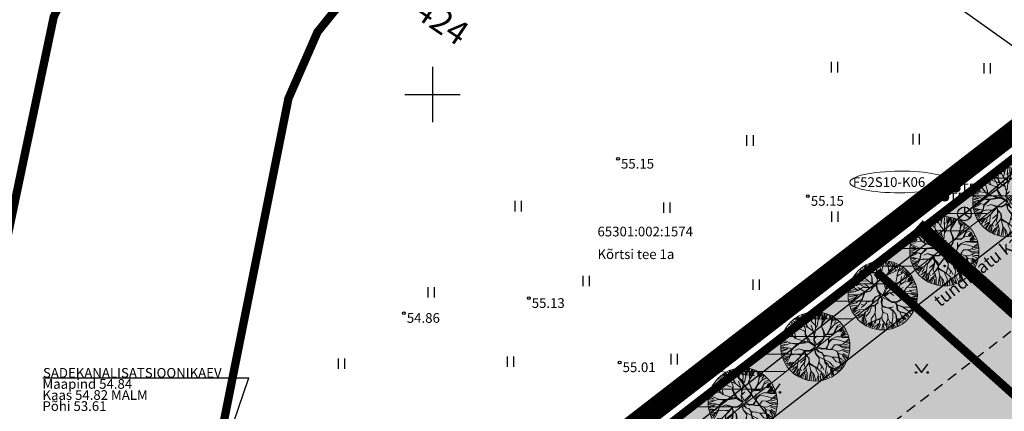
# Model space of a CAD drawing. Units: metres. Extents: x 545197 to 557403, y 6575597 to 6587058.
# Drawn here: x 549670 to 549741, y 6580977 to 6581005 of the extents above; entities that cross this region are included whole.
import ezdxf
from ezdxf.enums import TextEntityAlignment as Align

# ---------------------------------------------------------------- set-up
doc = ezdxf.new("R2010")
doc.units = ezdxf.units.M
for name, pattern in [('ACAD_ISO10W100', [18, 12, -3, 0, -3]), ('ASFBET', [2.5, 1.5, -1]), ('CENTER', [50.8, 31.75, -6.35, 6.35, -6.35])]:
    doc.linetypes.add(name, pattern=pattern)
doc.layers.add('-abi', color=6, linetype='Continuous', plot=False)
for name, color, linetype in [('AED', 7, 'Continuous'), ('HALJASTUS', 7, 'Continuous'), ('In-ala-piir', 7, 'CENTER'), ('In-ehitusjoon', 200, 'ACAD_ISO10W100'), ('In-haljaspind', 71, 'Continuous'), ('In-kinn-piir', 27, 'Continuous'), ('In-olol-tehnov', 6, 'Continuous'), ('KORGUS_EH2000', 7, 'Continuous'), ('MPKAABEL', 7, 'Continuous'), ('MPOHULIIN', 7, 'Continuous'), ('PIIR', 7, 'Continuous'), ('POST', 7, 'Continuous'), ('SIKAEV', 7, 'Continuous'), ('SITRASS', 7, 'Continuous'), ('TEE', 7, 'Continuous'), ('TRASS', 7, 'Continuous'), ('VORK', 7, 'Continuous'), ('VORMISTUS', 7, 'Continuous')]:
    doc.layers.add(name, color=color, linetype=linetype)
for name, color, linetype, lineweight in [('In-halj-plan-puu-2', 94, 'Continuous', 0), ('In-kaitsev-tee', 36, 'CENTER', 0), ('In-mõõdud', 7, 'Continuous', 0), ('In-tee-nähtavuskolmnurk', 202, 'Continuous', 0), ('KAEVU_NR', 7, 'Continuous', 0), ('TL_L_märk_number', 7, 'Continuous', 9), ('TL_L_märk_proj', 7, 'Continuous', 9)]:
    doc.layers.add(name, color=color, linetype=linetype, lineweight=lineweight)
doc.styles.add('ITALIC', font='italic.shx')
doc.styles.add('ROMANC', font='romanc.shx')
doc.styles.add('romans', font='romans.shx')
doc.styles.add('STYLU', font='arial.ttf', dxfattribs={"height": 1.5})
doc.styles.add('SWISL', font='swissl.ttf')
doc.linetypes.add('MP_KBL', pattern='A,8,-2,[138,mkm,S=1,R=0,X=0,Y=0],6,[138,mkm,S=1,R=180,X=0,Y=0],-2', length=18)
doc.linetypes.add('MP_OHL', pattern='A,10,[138,mkm,S=1,R=0,X=0,Y=0],6,[138,mkm,S=1,R=180,X=0,Y=0],15', length=31)
doc.linetypes.add('SI_VKBL', pattern='A,8,-2,4,[132,mkm.shx,S=0.5,R=0,X=0,Y=0],1,[132,mkm.shx,S=0.5,R=0,X=0,Y=0],4,-2', length=21)
doc.linetypes.add('VO_AED', pattern='A,2.5,[135,mkm,S=0.6,R=0,X=0,Y=0],5,[135,mkm,S=0.6,R=180,X=0,Y=0],2.5', length=10)
doc.dimstyles.new('M66DUD', dxfattribs={"dimtxt": 2, "dimasz": 2, "dimexe": 0.18, "dimexo": 0, "dimgap": 0.3, "dimtad": 1, "dimdec": 1, "dimrnd": 0.1, "dimzin": 0, "dimtxsty": 'SWISL', "dimblk1": 'OBLIQUE', "dimblk2": 'OBLIQUE', "dimsah": 1, "dimcen": 0.2, "dimclrd": 256, "dimclre": 256, "dimclrt": 256, "dimazin": 0, "dimtfac": 0.99, "dimtdec": 1, "dimtmove": 0, "dimatfit": 3, "dimldrblk": 'OBLIQUE', "dimfxl": 1, "dimtolj": 1, "dimtzin": 0, "dimarcsym": 0})
pattern_1 = [(45, (-545197.12332, -6579867.95498), (-0.1122532015134, 0.1122532015134), [])]

# ---------------------------------------------------------------- blocks, each defined once
blk = doc.blocks.new('_OBLIQUE')
at = {"color": 0, "linetype": 'ByBlock'}
blk.add_line((-0.5, -0.5), (0.5, 0.5), dxfattribs=at)
blk = doc.blocks.new('*D9')
at = {"layer": 'DEFPOINTS', "color": 0, "transparency": 16777216}
for p in [(549721.873, 6580979.864), (549721.873, 6580979.864), (549734.1, 6580964.038)]:
    blk.add_point(p, dxfattribs=at)
at = {"layer": 'In-mõõdud', "lineweight": -2, "transparency": 16777216}
for p, q in [((549721.873, 6580979.864), (549722.015, 6580979.974)), ((549734.1, 6580964.038), (549721.873, 6580979.864)), ((549734.1, 6580964.038), (549734.243, 6580964.148))]:
    blk.add_line(p, q, dxfattribs=at)
at = {"layer": 'In-mõõdud', "lineweight": -2, "transparency": 16777216, "xscale": 2, "yscale": 2, "zscale": 2}
for p, rotation in [((549721.873, 6580979.864), 127.6899335690419), ((549734.1, 6580964.038), 307.6899335690419)]:
    blk.add_blockref('_OBLIQUE', p, dxfattribs=dict(at, rotation=rotation))
at = {"layer": 'In-mõõdud', "transparency": 16777216, "insert": (549729.168, 6580972.864), "char_height": 2, "attachment_point": 5, "rotation": 307.68993, "style": 'SWISL'}
blk.add_mtext('\\A1;20,0', dxfattribs=at)
blk = doc.blocks.new('puu2')
at = {"layer": 'In-halj-plan-puu-2'}
for p, q in [((-1.131, 1.822), (-1.221, 2.137)), ((-1.119, 2.175), (-1.039, 1.848)), ((-0.871, 1.926), (-1.03, 2.21)), ((-0.808, 1.889), (-0.95, 2.272)), ((-0.8, 2.051), (-0.861, 2.272)), ((-0.719, 1.971), (-0.738, 2.308)), ((-0.534, 2.139), (-0.658, 2.334)), ((-0.355, 2.159), (-0.529, 2.394)), ((-0.505, 1.904), (-0.302, 2.454)), ((-0.334, 2.017), (-0.355, 2.159)), ((-0.296, 2.149), (-0.216, 2.423)), ((-0.119, 2.077), (-0.118, 2.432)), ((-0.043, 2.084), (0.037, 2.462)), ((0.104, 2.192), (0.121, 2.458)), ((0.172, 2.265), (0.202, 2.476)), ((0.278, 1.874), (0.172, 2.265)), ((0.262, 2.175), (0.289, 2.449)), ((0.325, 2.183), (0.361, 2.396)), ((0.422, 2.158), (0.457, 2.369)), ((0.59, 2.024), (0.519, 2.342)), ((0.67, 1.965), (0.609, 2.387)), ((0.67, 1.965), (0.693, 2.379)), ((0.732, 1.989), (0.794, 2.299)), ((0.883, 1.874), (0.865, 2.263)), ((0.953, 2.085), (0.988, 2.263)), ((0.956, 2.055), (1.114, 2.228)), ((1.06, 1.945), (1.193, 2.237)), ((-1.981, 1.467), (-1.825, 1.339)), ((-1.591, 1.362), (-1.921, 1.527)), ((-1.59, 1.376), (-1.823, 1.671)), ((-1.748, 1.723), (-1.482, 1.457)), ((-1.482, 1.457), (-1.659, 1.829)), ((-1.251, 1.263), (-1.598, 1.896)), ((-1.509, 1.909), (-1.278, 1.75)), ((-1.131, 1.807), (-1.5, 1.979)), ((-1.358, 2.042), (-1.243, 1.926)), ((-1.243, 1.926), (-1.295, 2.122)), ((-0.814, 1.521), (-1.131, 1.807)), ((-0.859, 1.566), (-0.816, 1.896)), ((-0.783, 1.339), (-0.814, 1.521)), ((-0.808, 1.527), (-0.808, 1.889)), ((-0.777, 1.391), (-0.641, 1.558)), ((-0.754, 1.324), (-0.641, 1.542)), ((-0.641, 1.542), (-0.505, 1.904)), ((-0.505, 1.919), (-0.589, 2.031)), ((-0.196, 1.731), (-0.334, 2.017)), ((-0.205, 1.783), (-0.039, 2.083)), ((-0.173, 1.723), (-0.039, 2.099)), ((0.014, 1.428), (-0.173, 1.723)), ((0.082, 1.301), (0.014, 1.428)), ((0.414, 1.407), (0.09, 1.912)), ((0.158, 1.346), (0.226, 1.504)), ((0.226, 1.504), (0.278, 1.874)), ((0.383, 1.468), (0.504, 1.769)), ((0.512, 1.762), (0.413, 2.116)), ((0.429, 1.407), (0.504, 1.754)), ((0.504, 1.754), (0.67, 1.965)), ((0.88, 1.603), (0.956, 2.055)), ((0.941, 1.181), (0.88, 1.603)), ((0.896, 1.619), (1.415, 2.033)), ((0.957, 1.211), (1.205, 1.521)), ((1.131, 1.874), (1.343, 2.104)), ((1.193, 1.564), (1.511, 1.918)), ((1.205, 1.521), (1.318, 1.618)), ((1.25, 1.31), (1.8, 1.693)), ((1.334, 1.404), (1.741, 1.741)), ((1.396, 1.519), (1.661, 1.856)), ((1.44, 1.422), (1.848, 1.634)), ((1.446, 1.052), (1.791, 1.474)), ((1.74, 1.482), (1.484, 1.105)), ((1.618, 1.174), (1.954, 1.493)), ((1.898, 1.609), (1.74, 1.482)), ((1.75, 1.201), (2.024, 1.457)), ((-2.324, 0.794), (-1.969, 0.652)), ((-2.26, 0.873), (-1.951, 0.828)), ((-2.243, 0.997), (-2.093, 0.988)), ((-2.019, 0.962), (-2.209, 1.105)), ((-2.137, 1.175), (-1.703, 1.077)), ((-1.598, 1.084), (-2.111, 1.263)), ((-1.96, 0.872), (-2.095, 0.917)), ((-2.022, 1.377), (-1.774, 1.236)), ((-1.703, 0.54), (-2.019, 0.962)), ((-1.612, 1.113), (-1.831, 1.317)), ((-1.613, 0.75), (-1.755, 0.623)), ((-1.477, 0.842), (-1.741, 0.609)), ((-1.455, 0.895), (-1.613, 0.75)), ((-1.455, 0.895), (-1.612, 1.113)), ((-1.259, 1.255), (-1.59, 1.376)), ((-1.445, 0.9), (-1.551, 1.053)), ((-0.882, 0.909), (-1.477, 0.842)), ((-0.867, 0.94), (-1.436, 0.882)), ((-0.89, 0.947), (-1.259, 1.255)), ((-0.964, 0.932), (-1.244, 1.255)), ((-0.181, 0.495), (-0.882, 0.909)), ((-0.415, 0.699), (-0.867, 0.94)), ((-0.363, 0.72), (-0.783, 1.339)), ((-0.408, 0.722), (-0.544, 0.947)), ((-0.196, 0.6), (-0.054, 1.135)), ((-0.091, 0.541), (-0.023, 1.135)), ((-0.054, 1.135), (0.082, 1.301)), ((-0.023, 1.135), (0.158, 1.346)), ((0.399, 0.639), (0.542, 0.963)), ((0.422, 0.662), (0.602, 0.782)), ((0.542, 0.963), (0.429, 1.407)), ((0.482, 0.722), (0.55, 0.971)), ((0.565, 0.985), (0.7, 1.407)), ((0.602, 0.782), (0.941, 1.181)), ((0.836, 1.046), (1.009, 1.099)), ((1.009, 1.099), (1.25, 1.31)), ((1.114, 0.464), (1.235, 0.918)), ((1.161, 0.494), (1.25, 0.887)), ((1.235, 0.918), (1.446, 1.052)), ((1.25, 0.887), (1.49, 1.052)), ((1.49, 1.052), (1.927, 1.233)), ((1.928, 1.188), (1.513, 1.044)), ((1.694, 0.366), (2.071, 0.758)), ((1.927, 1.233), (2.078, 1.369)), ((2.1, 1.285), (1.928, 1.188)), ((2.06, 0.855), (2.184, 1.21)), ((2.071, 0.758), (2.245, 1.097)), ((2.131, 0.749), (2.415, 0.749)), ((2.157, 0.811), (2.343, 0.997)), ((-1.942, 0.041), (-2.438, -0.101)), ((-2.095, 0.135), (-2.427, 0.149)), ((-1.981, 0.503), (-2.412, 0.285)), ((-2.403, 0.254), (-2.083, 0.182)), ((-2.385, 0.448), (-2.155, 0.502)), ((-2.385, 0.059), (-1.942, 0.041)), ((-2.381, 0.6), (-2.035, 0.557)), ((-1.967, 0.578), (-2.375, 0.699)), ((-1.832, 0.021), (-2.095, 0.135)), ((-1.741, 0.609), (-1.99, 0.525)), ((-1.508, 0.042), (-1.982, -0.432)), ((-1.755, 0.623), (-1.967, 0.578)), ((-1.5, 0.065), (-1.832, 0.021)), ((-1.703, 0.54), (-1.447, 0.405)), ((-1.508, 0.466), (-1.703, 0.54)), ((-1.153, 0.156), (-1.508, 0.466)), ((-1.026, 0.163), (-1.508, 0.042)), ((-1.447, 0.405), (-1.199, 0.141)), ((-0.852, 0.156), (-1.447, 0.044)), ((-1.055, 0.6), (-1.349, 0.683)), ((-0.791, 0.246), (-1.055, 0.6)), ((-0.829, 0.223), (-1.055, 0.585)), ((-0.777, 0.217), (-1.026, 0.163)), ((-0.876, 0.133), (-0.92, -0.032)), ((-0.804, 0.173), (-0.905, -0.017)), ((-0.804, 0.173), (-0.498, -0.035)), ((-0.491, 0.02), (-0.777, 0.217)), ((-0.205, -0.025), (-0.491, 0.02)), ((-0.347, 0.705), (-0.415, 0.699)), ((-0.114, 0.518), (-0.347, 0.705)), ((0.007, 0.005), (-0.205, -0.025)), ((-0.003, -0.003), (-0.181, 0.495)), ((0.057, 0.024), (-0.091, 0.495)), ((0.06, 0.012), (0.12, 0.285)), ((0.12, 0.285), (0.188, 0.428)), ((0.121, -0.097), (0.836, 0.065)), ((0.152, 0.02), (0.216, 0.366)), ((0.158, 0.036), (0.779, 0.084)), ((0.188, 0.428), (0.422, 0.662)), ((0.22, 0.377), (0.263, 0.474)), ((0.263, 0.474), (0.587, 0.526)), ((0.331, 0.496), (0.459, 0.684)), ((0.896, 0.171), (0.775, 0.08)), ((0.836, 0.065), (0.987, 0.201)), ((0.918, 0.193), (0.994, 0.269)), ((0.987, 0.201), (1.205, 0.178)), ((0.994, 0.269), (1.114, 0.464)), ((1.076, 0.261), (1.235, 0.207)), ((1.084, 0.269), (1.161, 0.494)), ((1.205, 0.178), (1.694, 0.366)), ((1.205, 0.164), (1.469, -0.07)), ((1.235, 0.207), (1.663, 0.382)), ((1.499, -0.039), (1.235, 0.18)), ((1.663, 0.382), (2.079, 0.705)), ((1.679, 0.338), (2.087, 0.413)), ((1.763, -0.002), (2.162, 0.202)), ((1.77, -0.039), (2.154, 0.179)), ((2.079, 0.705), (2.388, 0.637)), ((2.087, 0.413), (2.433, 0.367)), ((2.087, 0.102), (2.379, 0.04)), ((2.122, 0.492), (2.388, 0.599)), ((2.162, 0.202), (2.426, 0.149)), ((-1.937, -0.372), (-2.388, -0.508)), ((-1.933, -0.323), (-2.385, -0.314)), ((-1.99, -0.424), (-2.381, -0.559)), ((-1.959, -0.526), (-2.367, -0.721)), ((-1.916, -0.553), (-2.332, -0.826)), ((-1.974, -0.137), (-2.208, -0.206)), ((-1.84, -0.574), (-2.05, -0.785)), ((-1.838, -0.001), (-1.974, -0.137)), ((-1.838, -0.588), (-1.869, -0.784)), ((-1.386, -0.454), (-1.84, -0.574)), ((-1.093, -0.687), (-1.703, -0.815)), ((-1.108, -0.25), (-1.574, -0.281)), ((-1.447, -0.574), (-1.544, -0.943)), ((-1.138, -0.325), (-1.447, -0.574)), ((-1.108, -0.281), (-1.386, -0.454)), ((-1.109, -0.703), (-1.342, -1.192)), ((-1.341, -0.724), (-1.078, -0.641)), ((-0.95, -0.122), (-1.123, -0.295)), ((-0.874, -0.363), (-1.109, -0.703)), ((-0.92, -0.032), (-1.108, -0.281)), ((-1.077, -0.717), (-0.874, -0.393)), ((-0.942, -0.069), (-0.874, -0.363)), ((-0.905, -0.017), (-0.874, -0.363)), ((-0.159, -0.092), (-0.498, -0.035)), ((-0.159, -0.092), (-0.309, -0.431)), ((-0.309, -0.431), (-0.302, -0.845)), ((-0.101, -0.093), (-0.294, -0.431)), ((-0.294, -0.431), (-0.264, -0.807)), ((-0.053, -0.415), (-0.101, -0.093)), ((-0.076, -0.423), (0.083, -0.657)), ((-0.007, -0.079), (-0.03, -0.453)), ((-0.03, -0.453), (0.113, -0.656)), ((-0.007, -0.079), (0.256, -0.453)), ((0.083, -0.657), (0.068, -0.883)), ((0.113, -0.656), (0.09, -0.739)), ((0.121, -0.097), (0.301, -0.423)), ((0.279, -0.461), (0.512, -0.604)), ((0.301, -0.423), (0.512, -0.574)), ((0.505, -0.627), (0.603, -0.755)), ((0.512, -0.574), (0.671, -0.521)), ((0.512, -0.604), (0.655, -0.566)), ((0.55, -0.626), (0.603, -0.739)), ((0.655, -0.566), (1.024, -0.363)), ((0.671, -0.521), (0.956, -0.371)), ((1.137, -0.084), (0.897, -0.401)), ((0.994, -0.333), (1.281, -0.303)), ((1.002, -0.325), (1.137, -0.084)), ((1.024, -0.363), (1.295, -0.333)), ((1.295, -0.303), (1.665, -0.386)), ((1.295, -0.333), (1.657, -0.725)), ((1.469, -0.07), (1.725, -0.04)), ((1.665, -0.386), (1.914, -0.59)), ((1.68, -0.431), (1.928, -0.65)), ((1.725, -0.04), (2.071, -0.22)), ((1.906, -0.597), (2.32, -0.891)), ((1.914, -0.59), (2.403, -0.461)), ((2.275, -0.951), (1.936, -0.672)), ((1.946, -0.5), (2.37, -0.358)), ((2.052, -0.145), (2.379, -0.083)), ((2.071, -0.22), (2.403, -0.175)), ((2.078, -0.614), (2.326, -0.721)), ((2.087, -0.269), (2.353, -0.287)), ((2.087, -0.605), (2.316, -0.588)), ((-2.05, -0.785), (-2.305, -0.891)), ((-2.004, -0.783), (-2.27, -0.995)), ((-1.862, -0.96), (-2.207, -1.04)), ((-1.786, -0.973), (-2.193, -1.123)), ((-1.72, -1.031), (-2.136, -1.234)), ((-2.012, -1.425), (-1.868, -1.267)), ((-1.763, -1.176), (-1.997, -1.47)), ((-1.597, -1.102), (-1.933, -1.544)), ((-1.838, -1.658), (-1.387, -1.236)), ((-1.537, -0.935), (-1.786, -0.973)), ((-1.402, -1.297), (-1.712, -1.73)), ((-1.544, -0.943), (-1.643, -1.086)), ((-1.342, -1.192), (-1.334, -1.577)), ((-1.123, -0.762), (-0.919, -1.206)), ((-1.078, -0.732), (-0.912, -1.184)), ((-0.912, -1.184), (-1.002, -1.425)), ((-0.399, -0.973), (-0.897, -1.365)), ((-0.889, -1.191), (-0.769, -1.78)), ((-0.497, -1.417), (-0.693, -1.553)), ((-0.482, -1.417), (-0.542, -1.704)), ((-0.264, -0.807), (-0.512, -1.116)), ((-0.512, -1.116), (-0.497, -1.417)), ((-0.241, -0.8), (0.113, -1.516)), ((-0.166, -1.342), (-0.196, -1.598)), ((-0.03, -1.026), (-0.166, -1.342)), ((-0.136, -1.372), (-0.06, -1.599)), ((0, -1.026), (-0.128, -1.32)), ((-0.128, -1.32), (-0.038, -1.576)), ((0.075, -0.89), (-0.03, -1.026)), ((0.105, -0.95), (0, -1.026)), ((0.06, -0.906), (0.309, -1.109)), ((0.09, -0.739), (0.075, -0.89)), ((0.339, -1.139), (0.098, -0.883)), ((0.309, -1.109), (0.49, -1.365)), ((0.482, -1.342), (0.731, -1.531)), ((0.49, -1.365), (0.528, -1.809)), ((0.603, -0.739), (0.843, -0.876)), ((0.603, -0.755), (0.851, -0.928)), ((0.64, -2.104), (1.002, -1.335)), ((0.843, -0.876), (1.168, -0.763)), ((0.851, -0.898), (0.972, -1.154)), ((0.972, -1.154), (1.175, -1.328)), ((0.994, -1.161), (1.009, -1.418)), ((1.009, -1.418), (1.213, -1.666)), ((1.168, -0.763), (1.446, -0.981)), ((1.175, -1.328), (1.431, -1.388)), ((1.371, -0.935), (1.431, -1.011)), ((1.431, -1.011), (1.529, -1.275)), ((1.431, -1.388), (1.559, -1.606)), ((1.439, -1.38), (1.906, -1.546)), ((1.446, -0.981), (1.552, -1.282)), ((1.446, -0.981), (1.688, -1.086)), ((1.552, -1.282), (1.86, -1.606)), ((1.618, -1.27), (1.954, -1.465)), ((1.657, -0.725), (1.959, -1.192)), ((1.671, -1.164), (2.06, -1.323)), ((1.688, -1.086), (2.215, -1.041)), ((1.959, -1.192), (2.124, -1.252)), ((2.016, -1.119), (2.193, -1.172)), ((-1.384, -1.491), (-1.597, -1.899)), ((-1.334, -1.577), (-1.476, -1.991)), ((-1.055, -1.734), (-1.394, -1.982)), ((-1.118, -1.845), (-1.322, -2.102)), ((-1.077, -2.028), (-1.175, -2.186)), ((-0.866, -1.786), (-1.123, -2.058)), ((-1.002, -1.425), (-1.055, -1.734)), ((-0.818, -1.81), (-0.985, -2.244)), ((-0.769, -1.78), (-0.897, -2.299)), ((-0.738, -1.907), (-0.791, -2.28)), ((-0.52, -1.877), (-0.754, -2.322)), ((-0.445, -1.934), (-0.535, -2.359)), ((-0.196, -1.598), (-0.52, -1.877)), ((-0.145, -1.987), (-0.374, -2.377)), ((-0.1, -1.996), (-0.269, -2.413)), ((-0.045, -2.035), (-0.196, -2.457)), ((-0.038, -1.576), (-0.128, -1.742)), ((-0.128, -1.742), (-0.045, -2.035)), ((-0.106, -1.734), (0.332, -2.458)), ((-0.068, -1.908), (0.286, -2.442)), ((0.113, -1.516), (0.143, -1.953)), ((0.209, -2.023), (0.44, -2.413)), ((0.378, -2.12), (0.511, -2.377)), ((0.528, -1.809), (0.836, -2.163)), ((1.002, -1.425), (0.618, -2.156)), ((0.697, -2.102), (0.697, -2.332)), ((0.715, -2.102), (0.794, -2.289)), ((0.731, -1.531), (0.972, -1.847)), ((0.777, -1.969), (1.007, -2.235)), ((0.874, -1.784), (1.042, -2.182)), ((1.149, -1.722), (1.113, -2.147)), ((1.22, -1.674), (1.326, -2.081)), ((1.281, -2.096), (1.236, -1.764)), ((1.29, -1.633), (1.423, -1.996)), ((1.379, -1.474), (1.608, -1.864)), ((1.559, -1.606), (1.74, -1.742)), ((-0.685, -2.344), (-0.617, -2.156)), ((-0.003, -2.147), (0.156, -2.413)), ((0.618, -2.156), (0.558, -2.412)), ((0.836, -2.163), (0.859, -2.292))]:
    blk.add_line(p, q, dxfattribs=at)
blk.add_circle((0, 0), 2.5, dxfattribs=at)
blk = doc.blocks.new('*D38')
at = {"layer": 'DEFPOINTS', "color": 0, "transparency": 16777216}
for p in [(549712.728, 6581030.321), (549834.892, 6580943.281), (549832.046, 6580939.286)]:
    blk.add_point(p, dxfattribs=at)
at = {"layer": 'In-tee-nähtavuskolmnurk', "lineweight": -2, "transparency": 16777216}
for p, q in [((549712.728, 6581030.321), (549709.777, 6581026.18)), ((549709.882, 6581026.326), (549832.046, 6580939.286)), ((549834.892, 6580943.281), (549831.941, 6580939.14))]:
    blk.add_line(p, q, dxfattribs=at)
at = {"layer": 'In-tee-nähtavuskolmnurk', "lineweight": -2, "transparency": 16777216, "xscale": 2, "yscale": 2, "zscale": 2}
for p, rotation in [((549709.882, 6581026.326), 144.5307002559549), ((549832.046, 6580939.286), 324.5307002559549)]:
    blk.add_blockref('_OBLIQUE', p, dxfattribs=dict(at, rotation=rotation))
at = {"layer": 'In-tee-nähtavuskolmnurk', "transparency": 16777216, "insert": (549771.955, 6580983.933), "char_height": 2, "attachment_point": 5, "rotation": 324.5307, "style": 'SWISL'}
blk.add_mtext('\\A1;150,0', dxfattribs=at)
blk = doc.blocks.new('KBPOST')
at = {"color": 0, "linetype": 'Continuous'}
for radius in [0.5, 0.45, 0.4, 0.35, 0.3, 0.25, 0.2, 0.15, 0.1, 0.05]:
    blk.add_circle((0, 0), radius, dxfattribs=at)
at = {"color": 0, "linetype": 'Continuous', "style": 'romans'}
blk.add_text('TP', height=1.4, dxfattribs=at).set_placement((0.65, -0.01), align=Align.MIDDLE_LEFT)
blk = doc.blocks.new('HEIN')
at = {"color": 0, "linetype": 'Continuous'}
for p, q in [((-0.46, 0.76), (-0.46, -0.76)), ((0.46, 0.76), (0.46, -0.76))]:
    blk.add_line(p, q, dxfattribs=at)
blk = doc.blocks.new('VKORIS')
at = {"color": 0, "linetype": 'Continuous'}
for p, q in [((0, 4), (0, -4)), ((-4, 0), (4, 0))]:
    blk.add_line(p, q, dxfattribs=at)
blk = doc.blocks.new('MURU')
at = {"color": 0, "linetype": 'Continuous'}
for p, q in [((-0.93, 1.21), (0, 0)), ((0, 0), (0.89, 1.21))]:
    blk.add_line(p, q, dxfattribs=at)
for centre in [(-0.8, 0), (0.86, 0)]:
    blk.add_ellipse(centre, major_axis=(0.0778, 0.0778), ratio=1, start_param=5.497787, end_param=11.780972, dxfattribs=at)
blk = doc.blocks.new('SIKAEV')
at = {"color": 0, "linetype": 'Continuous'}
for p, q in [((0, 0), (-0.83, -0.55)), ((0, 1), (0, 0)), ((0, 0), (0.83, -0.55))]:
    blk.add_line(p, q, dxfattribs=at)
blk.add_circle((0, 0), 1, dxfattribs=at)
blk = doc.blocks.new('A$C251489e8')
at = {"layer": 'AED', "linetype": 'VO_AED', "ltscale": 0.5}
blk.add_lwpolyline([(971.372, 387.517), (934.675, 362.004), (820.914, 464.874), (759.249, 399.213), (744.621, 412.562), (730.806, 425.151), (684.501, 467.474), (655.21, 494.294), (844.68, 640.686), (1062.836, 440.33), (1074.756, 422.798), (1054.134, 408.814)], dxfattribs=at)
at = {"layer": 'KAEVU_NR', "linetype": 'Continuous', "lineweight": 0}
blk.add_ellipse((824.985, 630.198), major_axis=(3.613, 0.023), ratio=0.216458, dxfattribs=at)
at = {"layer": 'KORGUS_EH2000', "linetype": 'Continuous', "ltscale": 0.5}
for centre in [(804.636, 631.86), (818.348, 629.178), (798.187, 621.804), (789.168, 620.727), (804.752, 617.169)]:
    blk.add_circle(centre, 0.1, dxfattribs=at)
at = {"layer": 'MPKAABEL', "linetype": 'MP_KBL', "ltscale": 0.5}
blk.add_lwpolyline([(829.65, 627.89), (844.68, 640.686)], dxfattribs=at)
at = {"layer": 'MPOHULIIN', "linetype": 'MP_OHL', "ltscale": 0.5, "flags": 128}
blk.add_lwpolyline([(1026.619, 438.891), (1044.159, 457.097), (1043.795, 457.412), (1043.352, 457.101), (1043.664, 457.527), (1034.144, 466.327), (1011.9, 486.917), (973.173, 522.67), (951.992, 542.484), (928.043, 564.495), (913.322, 577.973), (904.482, 586.195), (883.614, 604.85), (864.877, 622.07), (853.371, 632.627), (844.685, 640.528), (843.647, 639.862), (843.795, 639.442), (843.571, 639.764), (835.174, 633.2), (835.169, 632.701), (834.805, 632.95), (819.49, 620.947), (789.599, 598.114), (789.605, 597.926), (789.43, 597.952), (774.87, 586.626), (766.509, 580.27), (766.512, 580.13), (766.38, 580.178), (749.054, 566.825), (745.374, 563.93), (699.787, 528.676), (681.229, 514.367), (656.314, 495.019), (655.509, 494.356), (688.175, 464.619), (717.345, 437.772), (747.984, 410.023), (759.388, 399.379), (760.086, 400.098), (784.643, 426.226), (802.804, 445.649), (820.91, 465.001), (828.704, 458.07)], dxfattribs=at)
at = {"layer": 'PIIR', "lineweight": 0, "ltscale": 0.5, "const_width": 0.05, "flags": 128}
for points in [[(803.03, 681.8), (844.51, 640.65), (842.56, 639.15), (809.93, 661.22), (801.63, 661.12), (795.83, 657.02), (782.93, 641.02), (780.83, 636.22), (770.24, 583.27), (655.19, 494.38)], [(660.26, 522.31), (711.17, 561.65), (717.5, 566.54), (750.37, 591.93), (757.01, 609.44), (758.97, 618.78), (763.88, 642.12), (768.03, 650.91), (786.21, 673.67), (791.07, 686.76), (786.71, 698.2), (778.83, 707.78), (803.03, 681.8)], [(920, 572.6), (820.48, 465.14), (759.35, 399.07), (655.19, 494.38), (844.51, 640.65), (920, 572.6)]]:
    blk.add_lwpolyline(points, dxfattribs=at)
at = {"layer": 'SITRASS', "linetype": 'SI_VKBL', "ltscale": 0.5}
blk.add_lwpolyline([(846.227, 640.287), (829.65, 627.89), (791.297, 597.781), (778.243, 588.407), (770.38, 582.76), (765.12, 579.68), (755.388, 575.705), (749.886, 573.432), (728.174, 563.043), (719.816, 558.285), (708.243, 552.119), (697.992, 545.994), (692.43, 544.07), (685.014, 542.695)], dxfattribs=at)
at = {"layer": 'TEE', "linetype": 'ASFBET', "ltscale": 0.5, "flags": 128}
blk.add_lwpolyline([(766.457, 554.368), (767.962, 556.392), (769.757, 561.468), (767.753, 569.22), (777.391, 576.406), (777.391, 576.406), (777.391, 576.406), (777.391, 576.406), (777.391, 576.406), (838.082, 623.348), (849.643, 630.143), (854.215, 632.397), (854.834, 635.595), (842.037, 646.133), (830.146, 654.826)], dxfattribs=at)
at = {"layer": 'TRASS', "ltscale": 0.5, "flags": 128}
blk.add_lwpolyline([(1105.512, 423.811), (1071.509, 454.228), (954.616, 558.417), (857.331, 645.468), (662.775, 494.022), (764.408, 400.994), (770.63, 395.347), (754.145, 376.724)], dxfattribs=at)
at = {"layer": 'VORMISTUS', "ltscale": 0.5}
blk.add_line((763.101, 616.064), (777.967, 616.064), dxfattribs=at)
at = {"layer": 'VORMISTUS', "ltscale": 0.5, "flags": 128}
blk.add_lwpolyline([(767.317, 584.769), (777.967, 616.064)], dxfattribs=at)
at = {"layer": 'HALJASTUS', "ltscale": 0.5, "xscale": 0.5, "yscale": 0.5, "zscale": 0.5}
for name, p in [('HEIN', (820.248, 638.487)), ('HEIN', (831.285, 638.399)), ('HEIN', (826.164, 633.282)), ('HEIN', (814.155, 633.193)), ('HEIN', (797.408, 628.448)), ('HEIN', (808.151, 628.341)), ('HEIN', (820.282, 627.686)), ('MURU', (827.787, 624.131)), ('HEIN', (802.323, 623.047)), ('HEIN', (814.597, 622.782)), ('HEIN', (791.134, 622.224)), ('HEIN', (784.657, 617.081)), ('HEIN', (796.849, 617.223)), ('HEIN', (808.681, 617.4)), ('MURU', (826.56, 616.44)), ('MURU', (815.901, 615.014))]:
    blk.add_blockref(name, p, dxfattribs=at)
at = {"layer": 'POST', "ltscale": 0.5, "xscale": 0.5, "yscale": 0.5, "zscale": 0.5}
for p in [(829.063, 629.722), (828.247, 629.069)]:
    blk.add_blockref('KBPOST', p, dxfattribs=at)
at = {"layer": 'SIKAEV', "ltscale": 0.5, "xscale": 0.5, "yscale": 0.5, "zscale": 0.5}
blk.add_blockref('SIKAEV', (829.65, 627.89), dxfattribs=at)
at = {"layer": 'VORK', "ltscale": 0.5, "xscale": 0.5, "yscale": 0.5, "zscale": 0.5}
blk.add_blockref('VKORIS', (791.23, 636.52), dxfattribs=at)
at = {"layer": 'KAEVU_NR', "linetype": 'Continuous', "style": 'romans'}
blk.add_text('F52S10-K06', height=0.7, dxfattribs=at).set_placement((821.598, 629.837))
at = {"layer": 'KORGUS_EH2000', "ltscale": 0.5, "style": 'ITALIC'}
for s, p in [(' 55.15', (804.636, 631.86)), (' 55.15', (818.348, 629.178)), (' 55.13', (798.187, 621.804)), (' 54.86', (789.168, 620.727)), (' 55.01', (804.752, 617.169))]:
    blk.add_text(s, height=0.7, dxfattribs=at).set_placement(p, align=Align.TOP_LEFT)
at = {"layer": 'PIIR', "linetype": 'Continuous', "lineweight": 0, "style": 'romans'}
blk.add_text('65301:002:1574', height=0.7, dxfattribs=at).set_placement((803.153, 626.267))
blk.add_text('Kõrtsi tee 1a', height=0.7, dxfattribs=at).set_placement((803.153, 625.329), align=Align.TOP_LEFT)
at = {"layer": 'TRASS', "ltscale": 0.5, "style": 'romans'}
blk.add_text('tundmatu kaabelliin', height=0.9, rotation=38.1597, dxfattribs=at).set_placement((832.186, 625.08), align=Align.MIDDLE_CENTER)
at = {"layer": 'VORMISTUS', "style": 'ROMANC'}
for s, p in [('SADEKANALISATSIOONIKAEV', (763.101, 616.064)), ('Maapind 54.84', (763.067, 615.264)), ('Kaas 54.82 MALM', (763.067, 614.464)), ('Põhi 53.61', (763.067, 613.664))]:
    blk.add_text(s, height=0.7, dxfattribs=at).set_placement(p)
blk = doc.blocks.new('424')
at = {"layer": 'TL_L_märk_proj', "linetype": 'Continuous', "lineweight": 0}
h = blk.add_hatch(color=255, dxfattribs=at)
h.dxf.hatch_style = 1
h.paths.add_polyline_path([(0.35, 0.35, 1), (-0.35, 0.35, 1)])
h.paths.add_polyline_path([(0.3255, 0.35, 1), (-0.3255, 0.35, 1)], flags=16)
h.paths.add_polyline_path([(-0.1232, 0.4642, -0.486713), (0.1403, 0.4424), (0.1694, 0.4642)], flags=0)
h.paths.add_polyline_path([(0.198, 0.4586), (0.2993, 0.2853), (0.1006, 0.2853)], flags=0)
h.paths.add_polyline_path([(0.0009, 0.1257), (-0.1979, 0.1257), (-0.1005, 0.2989)], flags=0)
at = {"layer": 'TL_L_märk_proj'}
h = blk.add_hatch(color=150, dxfattribs=at)
h.dxf.hatch_style = 1
h.paths.add_polyline_path([(0.3255, 0.35, 1), (-0.3255, 0.35, 1)])
h.paths.add_polyline_path([(0.1006, 0.2853), (0.198, 0.4586), (0.2993, 0.2853)], flags=16)
h.paths.add_polyline_path([(-0.1232, 0.4642, -0.486713), (0.1403, 0.4424), (0.1694, 0.4642)], flags=16)
at = {"layer": 'TL_L_märk_proj', "linetype": 'Continuous', "lineweight": 0}
h = blk.add_hatch(color=255, dxfattribs=at)
h.dxf.hatch_style = 1
h.paths.add_polyline_path([(-0.1777, 0.4642), (0.0211, 0.4642), (-0.0102, 0.5177, -0.268568), (0.1403, 0.4424), (0.1964, 0.4845, 0.302566), (-0.0484, 0.583), (-0.0803, 0.6374)])
h = blk.add_hatch(color=255, dxfattribs=at)
h.dxf.hatch_style = 1
h.paths.add_polyline_path([(-0.1309, 0.2447, -0.275594), (-0.1548, 0.4152), (-0.2193, 0.4424, 0.306939), (-0.1671, 0.1805), (-0.1979, 0.1257), (0.0009, 0.1257), (-0.1005, 0.2989)])
h = blk.add_hatch(color=255, dxfattribs=at)
h.dxf.hatch_style = 1
h.paths.add_polyline_path([(0.1551, 0.2853, -0.270109), (0.0202, 0.1832), (0.0202, 0.1129, 0.312277), (0.229, 0.2853), (0.2993, 0.2853), (0.198, 0.4586), (0.1006, 0.2853)])
at = {"layer": 'TL_L_märk_proj', "color": 255, "linetype": 'Continuous', "lineweight": 0}
for points in [[(-0.0484, 0.583), (-0.0803, 0.6374), (-0.1777, 0.4642), (0.0211, 0.4642), (-0.0102, 0.5177, -0.268568), (0.1403, 0.4424), (0.1964, 0.4845, 0.302566)], [(-0.1548, 0.4152), (-0.2193, 0.4424, 0.306939), (-0.1671, 0.1805), (-0.1979, 0.1257), (0.0009, 0.1257), (-0.1005, 0.2989), (-0.1309, 0.2447, -0.275594)], [(0.229, 0.2853), (0.2993, 0.2853), (0.198, 0.4586), (0.1006, 0.2853), (0.1551, 0.2853, -0.270109), (0.0202, 0.1832), (0.0202, 0.1129, 0.312277)]]:
    blk.add_lwpolyline(points, format="xyb", close=True, dxfattribs=at)
at = {"layer": 'TL_L_märk_proj'}
blk.add_lwpolyline([(0, -0.075), (0, 0)], dxfattribs=at)
at = {"layer": 'TL_L_märk_proj', "color": 7, "linetype": 'Continuous', "lineweight": 0}
blk.add_circle((0, 0.35), 0.35, dxfattribs=at)
at = {"layer": 'TL_L_märk_proj', "color": 255, "linetype": 'Continuous', "lineweight": 0}
blk.add_circle((0, 0.35), 0.3255, dxfattribs=at)
at = {"layer": 'TL_L_märk_number', "linetype": 'Continuous', "lineweight": 0, "style": 'STYLU'}
blk.add_text('424', height=0.175, dxfattribs=at).set_placement((0, -0.175), align=Align.MIDDLE_CENTER)
blk = doc.blocks.new('A$Cd4bbb3ce')
at = {"true_color": 0xfeeab9, "transparency": 33554636}
h = blk.add_hatch(dxfattribs=at)
h.set_pattern_fill('ANSI31', color=254, scale=0.05)
h.set_pattern_definition(pattern_1)
edge = h.paths.add_edge_path()
edge.add_line((5060.43, 712.706), (5062.197, 715.129))
edge.add_line((5015.299, 749.335), (5062.197, 715.129))
edge.add_line((4966.687, 791.835), (5007.431, 755.532))
edge.add_arc((4971.109, 714.766), 54.6, 45.17856, 48.29965, ccw=False)
edge.add_line((4966.832, 787.687), (5005.436, 753.292))
edge.add_arc((4971.109, 714.766), 51.6, 44.50889, 48.29965, ccw=False)
edge.add_line((4966.832, 787.687), (4966.687, 791.835))
edge = h.paths.add_edge_path()
edge.add_line((4086.491, 1684.627), (4082.858, 1683.318))
h.paths.add_polyline_path([(4460.689, 1260.188), (4456.313, 1258.875), (4454.289, 1261.281), (4458.064, 1262.867)])
edge = h.paths.add_edge_path(flags=17)
edge.add_line((5007.829, 751.07), (5060.43, 712.706))
edge.add_line((5009.597, 753.494), (5015.299, 749.335))
h = blk.add_hatch(dxfattribs=at)
h.set_pattern_fill('ANSI31', color=254, scale=0.05)
h.set_pattern_definition(pattern_1)
edge = h.paths.add_edge_path()
edge.add_line((4946.431, 805.864), (4951.686, 805.2))
edge.add_line((4951.686, 805.2), (4905.631, 846.234))
edge.add_line((4905.631, 846.234), (4907.127, 847.914))
edge.add_line((4907.127, 847.914), (4877.262, 874.524))
edge.add_line((4877.262, 874.524), (4875.765, 872.844))
edge.add_line((4875.765, 872.844), (4713.681, 1017.257))
edge.add_line((4713.681, 1017.257), (4573.888, 1147.661))
edge.add_line((4573.888, 1147.661), (4545.587, 1180.982))
edge.add_arc((4397.266, 1055.007), 194.6, 40.34264, 41.84612)
edge.add_line((4542.231, 1184.831), (4541.321, 1181.334))
edge.add_arc((4397.266, 1055.007), 191.6, 40.34264, 41.24866, ccw=False)
edge.add_line((4543.301, 1179.04), (4571.715, 1145.586))
edge.add_line((4571.715, 1145.586), (4711.66, 1015.04))
edge.add_line((4711.66, 1015.04), (4946.431, 805.864))
at = {"layer": 'TL_L_märk_proj', "xscale": 10, "yscale": 10, "zscale": 7, "rotation": 325.7884110708888}
blk.add_blockref('424', (4504.548, 1138.772), dxfattribs=at)

msp = doc.modelspace()

# ---------------------------------------------------------------- hatches: boundary and pattern name
at = {"layer": 'In-haljaspind'}
h = msp.add_hatch(color=256, dxfattribs=at)
h.dxf.hatch_style = 1
h.paths.add_polyline_path([(549813.205, 6580919.273), (549750.781, 6580976.925), (549690.239, 6580930.15), (549678.01, 6580945.977), (549753.28, 6581004.13), (549828.77, 6580936.08)])
at = {"layer": 'In-olol-tehnov', "lineweight": 20}
h = msp.add_hatch(dxfattribs=at)
h.set_pattern_fill('ANSI31', color=256, scale=0.4, angle=135, style=0)
h.paths.add_polyline_path([(549938.469, 6580803.74), (549936.343, 6580801.678), (549933.466, 6580798.266), (549927.944, 6580807.128)], flags=16)
h.paths.add_polyline_path([(549940.515, 6580805.725), (549849.617, 6580904.421), (549858.981, 6580903.567), (549860.008, 6580905.746), (549888.938, 6580878.932), (549919.275, 6580851.494), (549928.056, 6580843.361), (549939.011, 6580832.83), (549945.504, 6580826.575), (549947.047, 6580814.171), (549947.221, 6580813.679), (549947.065, 6580813.381), (549940.839, 6580806.039)], flags=16)
h.paths.add_polyline_path([(549968.121, 6580807.078), (549956.299, 6580816.176), (549947.794, 6580824.37), (549949.005, 6580814.633), (549949.397, 6580813.523), (549948.735, 6580812.257), (549942.259, 6580804.622), (549945.682, 6580803.52), (549963.986, 6580775.702), (549962.316, 6580774.602), (549944.398, 6580801.832), (549940.626, 6580803.046), (549937.807, 6580800.312), (549933.223, 6580794.875), (549924.996, 6580808.077), (549909.635, 6580813.021), (549910.248, 6580814.925), (549923.358, 6580810.705), (549910.518, 6580831.308), (549876.199, 6580864.066), (549837.821, 6580894.887), (549833.566, 6580892.833), (549823.348, 6580887.901), (549807.825, 6580880.409), (549787.094, 6580869.875), (549749.268, 6580849.066), (549731.233, 6580838.055), (549729.475, 6580838.006), (549728.026, 6580838.498), (549722.082, 6580842.307), (549723.161, 6580843.991), (549728.9, 6580840.313), (549729.778, 6580840.015), (549730.645, 6580840.039), (549748.264, 6580850.797), (549786.158, 6580871.643), (549806.937, 6580882.202), (549822.479, 6580889.703), (549832.697, 6580894.634), (549838.089, 6580897.237), (549877.518, 6580865.572), (549912.082, 6580832.58), (549926.306, 6580809.756), (549937.361, 6580806.198), (549844.629, 6580906.885), (549857.769, 6580905.685), (549857.89, 6580905.943), (549857.812, 6580906.479), (549850.127, 6580913.608), (549840.739, 6580922.368), (549831.56, 6580930.824), (549828.236, 6580934.289), (549819.834, 6580941.847), (549816.091, 6580945.256), (549813.446, 6580948.127), (549811.818, 6580949.452), (549809.491, 6580951.106), (549801.615, 6580958.376), (549797.012, 6580962.538), (549789.23, 6580969.658), (549780.634, 6580977.534), (549771.967, 6580985.441), (549766.589, 6580989.974), (549766.291, 6580990.599), (549761.414, 6580995.065), (549757.721, 6580998.123), (549753.917, 6581001.71), (549739.028, 6580990.576), (549700.667, 6580960.461), (549687.596, 6580951.074), (549679.695, 6580945.401), (549674.334, 6580942.261), (549671.928, 6580941.279), (549690.384, 6580955.538), (549699.466, 6580962.06), (549737.812, 6580992.164), (549753.522, 6581003.912), (549828.77, 6580936.08), (549968.121, 6580807.078)])

# ---------------------------------------------------------------- linework, layer by layer
at = {"layer": '-abi'}
msp.add_circle((549712.728, 6581030.321), 150, dxfattribs=at)
at = {"layer": 'In-ala-piir', "ltscale": 0.2, "const_width": 1.6}
msp.add_lwpolyline([(549862.883, 6580706.206), (549729.346, 6580826.515), (549668.208, 6580760.436), (549561.632, 6580857.957), (549753.354, 6581006.083), (549829.782, 6580937.187), (549987.369, 6580791.303)], close=True, dxfattribs=at)
at = {"layer": 'In-ehitusjoon', "ltscale": 0.6, "const_width": 1}
msp.add_lwpolyline([(549823.56, 6580910.488), (549816.036, 6580917.466), (549778.669, 6580951.492), (549735.077, 6580990.543)], dxfattribs=at)
at = {"layer": 'In-haljaspind'}
msp.add_lwpolyline([(549813.205, 6580919.273), (549750.781, 6580976.925), (549690.239, 6580930.15), (549678.01, 6580945.977), (549753.28, 6581004.13), (549828.77, 6580936.08)], close=True, dxfattribs=at)
at = {"layer": 'In-kaitsev-tee', "ltscale": 0.1, "const_width": 0.6}
msp.add_lwpolyline([(549840.895, 6580718.699, -0.022476), (549846.291, 6580723.748, -0.025687), (549862.924, 6580737.444, -0.019703), (549874.1, 6580745.688, -0.03401), (549898.86, 6580761.572, 0.014922), (549900.363, 6580762.457), (549920.017, 6580774.836), (549939.187, 6580786.91), (549946.917, 6580791.778), (549938.294, 6580799.241), (549904.242, 6580829.56), (549876.879, 6580854.759), (549850.025, 6580879.803), (549812.991, 6580914.153), (549775.652, 6580948.152), (549732.074, 6580987.191)], format="xyb", dxfattribs=at)
at = {"layer": 'In-kinn-piir', "const_width": 0.6}
for points in [[(549666.16, 6581094.27), (549687.6, 6581071.26), (549695.48, 6581061.68), (549699.84, 6581050.24), (549694.98, 6581037.15), (549676.8, 6581014.39), (549672.65, 6581005.6), (549667.74, 6580982.26), (549647.57, 6581013.64), (549649.71, 6581081.17)], [(549751.33, 6581002.63), (549679.01, 6580946.75), (549689.6, 6580999.7), (549691.7, 6581004.5), (549704.6, 6581020.5), (549710.4, 6581024.6), (549718.7, 6581024.7)], [(549828.77, 6580936.08), (549729.25, 6580828.62), (549668.12, 6580762.55), (549563.96, 6580857.86), (549753.28, 6581004.13)]]:
    msp.add_lwpolyline(points, close=True, dxfattribs=at)
msp.add_lwpolyline([(549569.03, 6580885.79), (549619.94, 6580925.13), (549626.27, 6580930.02), (549659.14, 6580955.41), (549665.78, 6580972.92), (549667.74, 6580982.26), (549672.65, 6581005.6), (549676.8, 6581014.39), (549694.98, 6581037.15), (549699.84, 6581050.24), (549695.48, 6581061.68), (549687.6, 6581071.26), (549711.8, 6581045.28), (549753.28, 6581004.13), (549751.33, 6581002.63), (549718.7, 6581024.7), (549710.4, 6581024.6), (549704.6, 6581020.5), (549691.7, 6581004.5), (549689.6, 6580999.7), (549679.01, 6580946.75), (549563.96, 6580857.86)], dxfattribs=at)
at = {"layer": 'In-olol-tehnov', "lineweight": 20}
for points in [[(549699.466, 6580962.06), (549737.812, 6580992.164), (549753.522, 6581003.912)], [(549753.917, 6581001.71), (549739.028, 6580990.576), (549700.667, 6580960.461)]]:
    msp.add_lwpolyline(points, dxfattribs=at)

# ---------------------------------------------------------------- block references
at = {"linetype": 'SI_VKBL', "ltscale": 0.5}
msp.add_blockref('A$C251489e8', (548908.77, 6580363.48), dxfattribs=at)
at = {"layer": 'In-halj-plan-puu-2'}
for p, rotation in [((549741.528, 6580992.219), 37.68993356875397), ((549736.969, 6580988.673), 37.68993356875397), ((549732.524, 6580985.494), 317.4536271591099), ((549727.653, 6580981.803), 37.68993356875397), ((549722.412, 6580977.754), 37.68993356875397), ((549717.171, 6580973.704), 37.68993356875397)]:
    msp.add_blockref('puu2', p, dxfattribs=dict(at, rotation=rotation))

# ---------------------------------------------------------------- dimensions: what is measured, and where the dimension line sits
at = {"layer": 'In-mõõdud'}
dim = msp.add_aligned_dim(p1=(549734.1, 6580964.038), p2=(549721.873, 6580979.864), distance=0, dimstyle='M66DUD', dxfattribs=at)
dim.commit()
dim.dimension.update_dxf_attribs({"geometry": '*D9', "text_midpoint": (549729.168, 6580972.864)})
at = {"layer": 'In-tee-nähtavuskolmnurk'}
dim = msp.add_linear_dim(base=(549832.046, 6580939.286), p1=(549712.728, 6581030.321), p2=(549834.892, 6580943.281), angle=324.5307, dimstyle='M66DUD', dxfattribs=at)
dim.commit()
dim.dimension.update_dxf_attribs({"geometry": '*D38', "text_midpoint": (549771.088, 6580982.717), "dimtype": 161})

# ---------------------------------------------------------------- next in the draw order: block references
msp.add_blockref('A$Cd4bbb3ce', (545197.123, 6579867.955))

doc.saveas('drawing.dxf')
